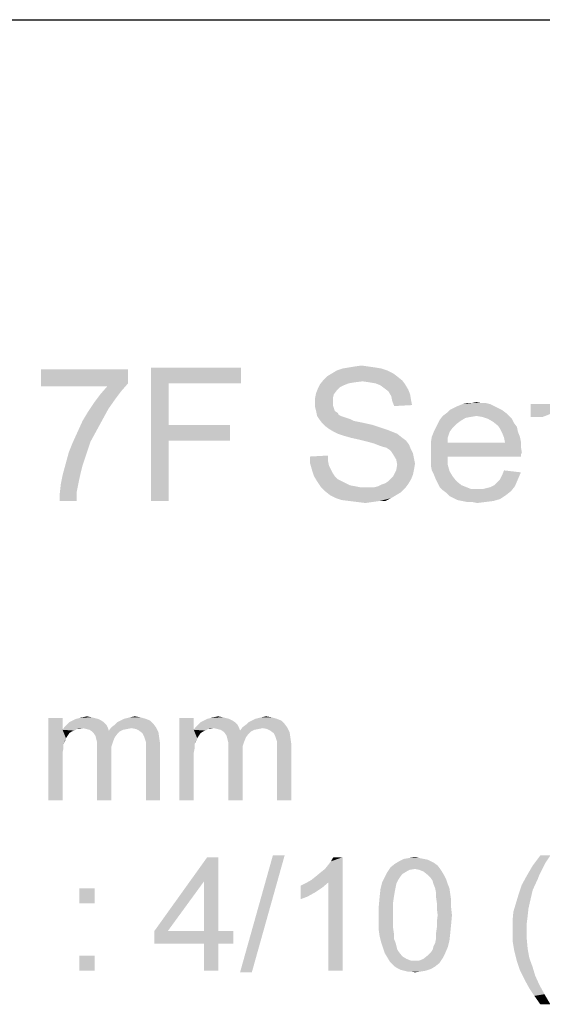
# Model space of a CAD drawing. Units: millimetres. Extents: x 0 to 1189, y 0 to 841.
# Drawn here: x 138 to 216, y 694 to 841 of the extents above; entities that cross this region are included whole.
import ezdxf

# ---------------------------------------------------------------- set-up
doc = ezdxf.new("R2010")
doc.units = ezdxf.units.MM
doc.header["$LTSCALE"] = 65.395
doc.layers.get('0').update_dxf_attribs({"linetype": 'CONTINUOUS'})

msp = doc.modelspace()

# ---------------------------------------------------------------- linework, layer by layer
at = {"color": 7, "linetype": 'Continuous'}
msp.add_line((0, 841), (1189, 841), dxfattribs=at)
at = {"color": 2, "linetype": 'Continuous'}
for points in [[(190.3789, 789.0541), (187.4159, 788.9059), (188.3048, 789.0541)], [(187.4159, 788.9059), (190.3789, 789.0541), (191.4159, 788.9059)], [(188.3048, 789.0541), (189.3418, 789.2022), (190.3789, 789.0541)], [(154.3789, 788.6096), (154.3789, 786.5356), (141.3418, 786.0911)], [(154.3789, 788.6096), (141.3418, 786.0911), (141.3418, 788.6096)], [(157.7863, 788.9059), (171.2678, 788.9059), (160.453, 786.5355)], [(160.453, 786.5355), (157.7863, 768.9059), (157.7863, 788.9059)], [(160.453, 786.5355), (171.2678, 788.9059), (171.2678, 786.5355)], [(194.6752, 787.5726), (183.7122, 787.1282), (184.1567, 787.5726)], [(183.7122, 787.1282), (194.6752, 787.5726), (195.4159, 786.98)], [(194.0826, 788.017), (184.1567, 787.5726), (184.8974, 788.017)], [(184.1567, 787.5726), (194.0826, 788.017), (194.6752, 787.5726)], [(193.1937, 788.4615), (184.8974, 788.017), (185.6381, 788.4615)], [(184.8974, 788.017), (193.1937, 788.4615), (194.0826, 788.017)], [(192.3048, 788.7578), (185.6381, 788.4615), (186.527, 788.7578)], [(185.6381, 788.4615), (192.3048, 788.7578), (193.1937, 788.4615)], [(191.4159, 788.9059), (186.527, 788.7578), (187.4159, 788.9059)], [(186.527, 788.7578), (191.4159, 788.9059), (192.3048, 788.7578)], [(151.2678, 786.0911), (141.3418, 786.0911), (154.3789, 786.5356)], [(153.3418, 785.3504), (150.2307, 784.9059), (151.2678, 786.0911)], [(151.2678, 786.0911), (154.3789, 786.5356), (153.3418, 785.3504)], [(160.453, 786.5355), (160.453, 780.3133), (157.7863, 768.9059)], [(186.6752, 786.2393), (182.8233, 785.7948), (183.1196, 786.3874)], [(186.6752, 786.2393), (186.0826, 785.943), (182.8233, 785.7948)], [(189.49, 786.8319), (183.1196, 786.3874), (183.7122, 787.1282)], [(189.49, 786.8319), (188.3048, 786.6837), (183.1196, 786.3874)], [(188.3048, 786.6837), (187.4159, 786.5356), (183.1196, 786.3874)], [(183.1196, 786.3874), (187.4159, 786.5356), (186.6752, 786.2393)], [(183.7122, 787.1282), (195.4159, 786.98), (189.49, 786.8319)], [(190.527, 786.6837), (189.49, 786.8319), (195.4159, 786.98)], [(191.4159, 786.5356), (190.527, 786.6837), (195.4159, 786.98)], [(191.4159, 786.5356), (195.4159, 786.98), (195.8604, 786.3874)], [(195.8604, 786.3874), (192.1567, 786.2393), (191.4159, 786.5356)], [(192.7493, 785.7948), (192.1567, 786.2393), (195.8604, 786.3874)], [(192.7493, 785.7948), (195.8604, 786.3874), (196.3048, 785.6467)], [(152.453, 784.1652), (149.3418, 783.7207), (150.2307, 784.9059)], [(150.2307, 784.9059), (153.3418, 785.3504), (152.453, 784.1652)], [(185.1937, 784.9059), (182.3789, 784.3133), (182.527, 785.0541)], [(182.3789, 784.3133), (185.1937, 784.9059), (185.0456, 784.3133)], [(185.6381, 785.4985), (182.527, 785.0541), (182.8233, 785.7948)], [(182.527, 785.0541), (185.6381, 785.4985), (185.1937, 784.9059)], [(182.8233, 785.7948), (186.0826, 785.943), (185.6381, 785.4985)], [(196.3048, 785.6467), (193.3418, 785.3504), (192.7493, 785.7948)], [(193.3418, 785.3504), (196.3048, 785.6467), (196.6011, 784.9059)], [(196.6011, 784.9059), (193.7863, 784.6096), (193.3418, 785.3504)], [(193.7863, 784.6096), (196.6011, 784.9059), (196.7493, 784.017)], [(196.7493, 784.017), (193.9344, 783.8689), (193.7863, 784.6096)], [(151.4159, 782.6837), (148.453, 782.3874), (149.3418, 783.7207)], [(149.3418, 783.7207), (152.453, 784.1652), (151.4159, 782.6837)], [(185.0456, 784.3133), (185.0456, 783.7207), (182.3789, 783.5726)], [(185.0456, 784.3133), (182.3789, 783.5726), (182.3789, 784.3133)], [(182.3789, 783.5726), (185.0456, 783.7207), (185.0456, 783.2763)], [(185.0456, 783.2763), (182.3789, 782.98), (182.3789, 783.5726)], [(182.3789, 782.98), (185.0456, 783.2763), (185.1937, 782.8319)], [(193.9344, 783.8689), (196.7493, 784.017), (196.8974, 783.2763)], [(196.8974, 783.2763), (194.2307, 783.1282), (193.9344, 783.8689)], [(209.1937, 783.1281), (203.1196, 782.8319), (203.7122, 783.1281)], [(203.1196, 782.8319), (209.1937, 783.1281), (209.7863, 782.8319)], [(208.6011, 783.4244), (203.7122, 783.1281), (204.453, 783.4244)], [(203.7122, 783.1281), (208.6011, 783.4244), (209.1937, 783.1281)], [(207.2678, 783.5726), (208.0085, 783.5726), (204.453, 783.4244)], [(205.7863, 783.5726), (207.2678, 783.5726), (204.453, 783.4244)], [(205.7863, 783.5726), (204.453, 783.4244), (205.0456, 783.5726)], [(204.453, 783.4244), (208.0085, 783.5726), (208.6011, 783.4244)], [(205.7863, 783.5726), (206.527, 783.7207), (207.2678, 783.5726)], [(218.9715, 783.4244), (221.3418, 783.4244), (214.6752, 781.4985)], [(216.453, 783.4244), (218.9715, 783.4244), (214.6752, 781.4985)], [(216.453, 783.4244), (214.6752, 781.4985), (214.6752, 783.4244)], [(216.453, 781.4985), (214.6752, 781.4985), (221.3418, 783.4244)], [(150.527, 781.0541), (147.5641, 780.9059), (148.453, 782.3874)], [(148.453, 782.3874), (151.4159, 782.6837), (150.527, 781.0541)], [(185.1937, 782.8319), (182.527, 782.3874), (182.3789, 782.98)], [(182.527, 782.3874), (185.1937, 782.8319), (185.3418, 782.3874)], [(185.3418, 782.3874), (182.6752, 781.6467), (182.527, 782.3874)], [(185.3418, 782.3874), (185.7863, 782.0911), (182.6752, 781.6467)], [(185.7863, 782.0911), (185.9344, 781.7948), (182.6752, 781.6467)], [(182.6752, 781.6467), (185.9344, 781.7948), (186.2307, 781.6467)], [(186.2307, 781.6467), (182.9715, 781.2022), (182.6752, 781.6467)], [(186.2307, 781.6467), (186.6752, 781.4985), (182.9715, 781.2022)], [(206.527, 781.6467), (205.6381, 781.4985), (201.0456, 781.0541)], [(206.527, 781.6467), (201.0456, 781.0541), (201.49, 781.6467)], [(210.9715, 782.0911), (201.49, 781.6467), (202.0826, 782.0911)], [(206.527, 781.6467), (201.49, 781.6467), (210.9715, 782.0911)], [(210.3789, 782.5356), (202.0826, 782.0911), (202.527, 782.5356)], [(202.0826, 782.0911), (210.3789, 782.5356), (210.9715, 782.0911)], [(209.7863, 782.8319), (202.527, 782.5356), (203.1196, 782.8319)], [(202.527, 782.5356), (209.7863, 782.8319), (210.3789, 782.5356)], [(206.527, 781.6467), (210.9715, 782.0911), (211.4159, 781.6467)], [(211.4159, 781.6467), (207.4159, 781.4985), (206.527, 781.6467)], [(208.3048, 781.2022), (207.4159, 781.4985), (211.4159, 781.6467)], [(208.3048, 781.2022), (211.4159, 781.6467), (211.8604, 781.2022)], [(149.6381, 779.4244), (146.8233, 779.2763), (147.5641, 780.9059)], [(147.5641, 780.9059), (150.527, 781.0541), (149.6381, 779.4244)], [(160.453, 780.3133), (160.453, 777.943), (157.7863, 768.9059)], [(160.453, 777.943), (169.6381, 780.3133), (169.6381, 777.943)], [(160.453, 780.3133), (169.6381, 780.3133), (160.453, 777.943)], [(186.6752, 781.4985), (187.1196, 781.3504), (182.9715, 781.2022)], [(182.9715, 781.2022), (187.1196, 781.3504), (187.5641, 781.2022)], [(187.5641, 781.2022), (183.4159, 780.6096), (182.9715, 781.2022)], [(187.5641, 781.2022), (188.1567, 780.9059), (183.4159, 780.6096)], [(188.1567, 780.9059), (188.8974, 780.7578), (183.4159, 780.6096)], [(183.4159, 780.6096), (188.8974, 780.7578), (189.6381, 780.6096)], [(189.6381, 780.6096), (183.8604, 780.1652), (183.4159, 780.6096)], [(189.6381, 780.6096), (190.9715, 780.3133), (183.8604, 780.1652)], [(183.8604, 780.1652), (190.9715, 780.3133), (192.3048, 779.8689)], [(192.3048, 779.8689), (184.453, 779.7207), (183.8604, 780.1652)], [(203.5641, 780.4615), (200.453, 779.8689), (200.7493, 780.4615)], [(200.453, 779.8689), (203.5641, 780.4615), (202.9715, 779.8689)], [(204.1567, 780.9059), (200.7493, 780.4615), (201.0456, 781.0541)], [(200.7493, 780.4615), (204.1567, 780.9059), (203.5641, 780.4615)], [(205.6381, 781.4985), (204.8974, 781.3504), (201.0456, 781.0541)], [(201.0456, 781.0541), (204.8974, 781.3504), (204.1567, 780.9059)], [(211.8604, 781.2022), (209.0456, 780.7578), (208.3048, 781.2022)], [(209.0456, 780.7578), (211.8604, 781.2022), (212.1567, 780.6096)], [(212.1567, 780.6096), (209.7863, 780.1652), (209.0456, 780.7578)], [(209.7863, 780.1652), (212.1567, 780.6096), (212.6011, 780.017)], [(212.6011, 780.017), (210.0826, 779.7207), (209.7863, 780.1652)], [(148.7493, 777.7948), (146.0826, 777.6467), (146.8233, 779.2763)], [(146.8233, 779.2763), (149.6381, 779.4244), (148.7493, 777.7948)], [(184.453, 779.7207), (192.3048, 779.8689), (193.1937, 779.5726)], [(193.1937, 779.5726), (185.1937, 779.2763), (184.453, 779.7207)], [(185.1937, 779.2763), (193.1937, 779.5726), (193.9344, 779.2763)], [(193.9344, 779.2763), (185.7863, 778.98), (185.1937, 779.2763)], [(185.7863, 778.98), (193.9344, 779.2763), (194.6752, 778.98)], [(194.6752, 778.98), (186.6752, 778.6837), (185.7863, 778.98)], [(187.7122, 778.3874), (186.6752, 778.6837), (194.6752, 778.98)], [(187.7122, 778.3874), (194.6752, 778.98), (195.4159, 778.3874)], [(202.527, 779.2763), (199.8604, 778.5356), (200.1567, 779.2763)], [(199.8604, 778.5356), (202.527, 779.2763), (202.2307, 778.3874)], [(202.9715, 779.8689), (200.1567, 779.2763), (200.453, 779.8689)], [(200.1567, 779.2763), (202.9715, 779.8689), (202.527, 779.2763)], [(210.0826, 779.7207), (212.6011, 780.017), (212.7493, 779.2763)], [(212.7493, 779.2763), (210.3789, 779.1282), (210.0826, 779.7207)], [(210.3789, 779.1282), (212.7493, 779.2763), (213.0456, 778.5356)], [(213.0456, 778.5356), (210.6752, 778.3874), (210.3789, 779.1282)], [(145.49, 776.1652), (146.0826, 777.6467), (148.7493, 777.7948)], [(145.49, 776.1652), (148.7493, 777.7948), (148.1567, 776.017)], [(157.7863, 768.9059), (160.453, 777.943), (160.453, 768.9059)], [(195.4159, 778.3874), (189.0456, 778.0911), (187.7122, 778.3874)], [(189.0456, 778.0911), (195.4159, 778.3874), (196.0085, 777.943)], [(196.0085, 777.943), (190.2307, 777.7948), (189.0456, 778.0911)], [(191.2678, 777.4985), (190.2307, 777.7948), (196.0085, 777.943)], [(191.2678, 777.4985), (196.0085, 777.943), (196.453, 777.3504)], [(196.453, 777.3504), (192.0085, 777.2022), (191.2678, 777.4985)], [(192.453, 777.0541), (192.0085, 777.2022), (196.453, 777.3504)], [(193.0456, 776.9059), (192.453, 777.0541), (196.453, 777.3504)], [(193.49, 776.6096), (193.0456, 776.9059), (196.453, 777.3504)], [(193.49, 776.6096), (196.453, 777.3504), (196.7493, 776.6096)], [(202.2307, 778.3874), (199.7122, 777.6467), (199.8604, 778.5356)], [(199.7122, 777.6467), (202.2307, 778.3874), (202.2307, 777.6467)], [(210.8233, 777.6467), (213.1937, 777.0541), (199.7122, 776.9059)], [(202.2307, 777.6467), (210.8233, 777.6467), (199.7122, 776.9059)], [(202.2307, 777.6467), (199.7122, 776.9059), (199.7122, 777.6467)], [(210.6752, 778.3874), (213.0456, 778.5356), (213.1937, 777.7948)], [(213.1937, 777.7948), (210.8233, 777.6467), (210.6752, 778.3874)], [(210.8233, 777.6467), (213.1937, 777.7948), (213.1937, 777.0541)], [(148.1567, 776.017), (145.0456, 774.5356), (145.49, 776.1652)], [(145.0456, 774.5356), (148.1567, 776.017), (147.5641, 774.2393)], [(181.6381, 775.5726), (184.3048, 775.7207), (184.3048, 774.98)], [(196.7493, 776.6096), (193.7863, 776.3133), (193.49, 776.6096)], [(193.7863, 776.3133), (196.7493, 776.6096), (197.0456, 776.017)], [(197.0456, 776.017), (194.0826, 775.8689), (193.7863, 776.3133)], [(194.0826, 775.8689), (197.0456, 776.017), (197.1937, 775.2763)], [(197.1937, 775.2763), (194.527, 775.1282), (194.0826, 775.8689)], [(199.7122, 776.9059), (213.1937, 777.0541), (213.3418, 776.1652)], [(213.3418, 776.1652), (199.7122, 776.017), (199.7122, 776.9059)], [(199.7122, 776.017), (213.3418, 776.1652), (213.1937, 775.8689)], [(199.7122, 776.017), (213.1937, 775.8689), (202.2307, 775.5726)], [(202.2307, 775.5726), (199.7122, 775.1282), (199.7122, 776.017)], [(202.2307, 775.5726), (213.1937, 775.8689), (213.1937, 775.5726)], [(147.5641, 774.2393), (144.6011, 772.9059), (145.0456, 774.5356)], [(147.5641, 774.2393), (147.2678, 773.0541), (144.6011, 772.9059)], [(184.3048, 774.98), (181.6381, 774.5356), (181.6381, 775.5726)], [(181.6381, 774.5356), (184.3048, 774.98), (184.453, 774.2393)], [(184.453, 774.2393), (181.9344, 773.4985), (181.6381, 774.5356)], [(184.453, 774.2393), (184.7493, 773.6467), (181.9344, 773.4985)], [(194.527, 775.1282), (197.1937, 775.2763), (197.3418, 774.5356)], [(197.3418, 774.5356), (194.6752, 774.3874), (194.527, 775.1282)], [(197.1937, 773.6467), (194.527, 773.4985), (194.6752, 774.3874)], [(194.6752, 774.3874), (197.3418, 774.5356), (197.1937, 773.6467)], [(199.7122, 775.1282), (202.2307, 775.5726), (202.2307, 774.3874)], [(202.2307, 774.3874), (199.7122, 774.2393), (199.7122, 775.1282)], [(199.8604, 773.4985), (199.7122, 774.2393), (202.2307, 774.3874)], [(199.8604, 773.4985), (202.2307, 774.3874), (202.527, 773.3504)], [(146.9715, 771.7207), (144.3048, 771.4244), (144.6011, 772.9059)], [(144.6011, 772.9059), (147.2678, 773.0541), (146.9715, 771.7207)], [(181.9344, 773.4985), (184.7493, 773.6467), (185.0456, 773.0541)], [(185.0456, 773.0541), (182.2307, 772.6096), (181.9344, 773.4985)], [(182.2307, 772.6096), (185.0456, 773.0541), (185.3418, 772.6096)], [(193.7863, 772.3133), (194.0826, 772.6096), (197.0456, 772.9059)], [(193.7863, 772.3133), (197.0456, 772.9059), (196.7493, 772.1652)], [(197.0456, 772.9059), (194.0826, 772.6096), (194.527, 773.4985)], [(194.527, 773.4985), (197.1937, 773.6467), (197.0456, 772.9059)], [(202.527, 773.3504), (200.1567, 772.9059), (199.8604, 773.4985)], [(200.1567, 772.9059), (202.527, 773.3504), (202.9715, 772.6096)], [(202.9715, 772.6096), (200.453, 772.1652), (200.1567, 772.9059)], [(210.0826, 772.1652), (210.3789, 772.7578), (213.1937, 773.2022)], [(210.0826, 772.1652), (213.1937, 773.2022), (212.7493, 772.1652)], [(213.1937, 773.2022), (210.3789, 772.7578), (210.6752, 773.4985)], [(146.6752, 770.2393), (144.1567, 770.0911), (144.3048, 771.4244)], [(144.3048, 771.4244), (146.9715, 771.7207), (146.6752, 770.2393)], [(185.3418, 772.6096), (182.6752, 771.8689), (182.2307, 772.6096)], [(185.3418, 772.6096), (185.7863, 772.1652), (182.6752, 771.8689)], [(182.6752, 771.8689), (185.7863, 772.1652), (186.3789, 771.8689)], [(186.3789, 771.8689), (183.2678, 770.98), (182.6752, 771.8689)], [(186.3789, 771.8689), (186.9715, 771.5726), (183.2678, 770.98)], [(186.9715, 771.5726), (187.5641, 771.2763), (183.2678, 770.98)], [(191.2678, 770.98), (191.8604, 771.1282), (196.3048, 771.4244)], [(191.2678, 770.98), (196.3048, 771.4244), (195.8604, 770.8319)], [(196.3048, 771.4244), (191.8604, 771.1282), (192.453, 771.4244)], [(192.453, 771.4244), (192.8974, 771.5726), (196.7493, 772.1652)], [(192.453, 771.4244), (196.7493, 772.1652), (196.3048, 771.4244)], [(192.8974, 771.5726), (193.3418, 771.8689), (196.7493, 772.1652)], [(196.7493, 772.1652), (193.3418, 771.8689), (193.7863, 772.3133)], [(200.453, 772.1652), (202.9715, 772.6096), (203.5641, 771.8689)], [(203.5641, 771.8689), (200.7493, 771.5726), (200.453, 772.1652)], [(200.7493, 771.5726), (203.5641, 771.8689), (204.3048, 771.2763)], [(204.3048, 771.2763), (201.0456, 770.98), (200.7493, 771.5726)], [(209.1937, 771.2763), (209.6381, 771.7207), (212.7493, 772.1652)], [(209.1937, 771.2763), (212.7493, 772.1652), (212.3048, 771.1282)], [(212.7493, 772.1652), (209.6381, 771.7207), (210.0826, 772.1652)], [(144.1567, 768.9059), (144.1567, 770.0911), (146.6752, 770.2393)], [(144.1567, 768.9059), (146.6752, 770.2393), (146.6752, 768.9059)], [(187.5641, 771.2763), (188.3048, 771.1282), (183.2678, 770.98)], [(183.2678, 770.98), (188.3048, 771.1282), (189.0456, 770.98)], [(189.0456, 770.98), (183.8604, 770.3874), (183.2678, 770.98)], [(191.2678, 770.98), (195.8604, 770.8319), (183.8604, 770.3874)], [(190.527, 770.98), (191.2678, 770.98), (183.8604, 770.3874)], [(189.9344, 770.98), (190.527, 770.98), (183.8604, 770.3874)], [(189.0456, 770.98), (189.9344, 770.98), (183.8604, 770.3874)], [(183.8604, 770.3874), (195.8604, 770.8319), (195.2678, 770.2393)], [(195.2678, 770.2393), (184.6011, 769.7948), (183.8604, 770.3874)], [(184.6011, 769.7948), (195.2678, 770.2393), (194.527, 769.7948)], [(201.0456, 770.98), (204.3048, 771.2763), (205.0456, 770.98)], [(205.0456, 770.98), (201.49, 770.5356), (201.0456, 770.98)], [(205.0456, 770.98), (205.7863, 770.6837), (201.49, 770.5356)], [(206.6752, 770.6837), (207.4159, 770.6837), (201.49, 770.5356)], [(205.7863, 770.6837), (206.6752, 770.6837), (201.49, 770.5356)], [(211.7122, 770.3874), (201.49, 770.5356), (207.4159, 770.6837)], [(211.7122, 770.3874), (202.0826, 770.0911), (201.49, 770.5356)], [(202.0826, 770.0911), (211.7122, 770.3874), (210.9715, 769.7948)], [(210.9715, 769.7948), (202.527, 769.6467), (202.0826, 770.0911)], [(207.4159, 770.6837), (208.0085, 770.8319), (212.3048, 771.1282)], [(207.4159, 770.6837), (212.3048, 771.1282), (211.7122, 770.3874)], [(208.0085, 770.8319), (208.6011, 770.98), (212.3048, 771.1282)], [(212.3048, 771.1282), (208.6011, 770.98), (209.1937, 771.2763)], [(194.527, 769.7948), (185.49, 769.3504), (184.6011, 769.7948)], [(185.49, 769.3504), (194.527, 769.7948), (193.7863, 769.3504)], [(193.7863, 769.3504), (186.3789, 769.0541), (185.49, 769.3504)], [(187.5641, 768.9059), (186.3789, 769.0541), (193.7863, 769.3504)], [(192.0085, 768.9059), (187.5641, 768.9059), (193.7863, 769.3504)], [(192.0085, 768.9059), (188.7493, 768.7578), (187.5641, 768.9059)], [(188.7493, 768.7578), (192.0085, 768.9059), (190.9715, 768.7578)], [(190.9715, 768.7578), (189.9344, 768.6096), (188.7493, 768.7578)], [(192.0085, 768.9059), (193.7863, 769.3504), (192.8974, 768.9059)], [(203.1196, 769.3504), (202.527, 769.6467), (210.9715, 769.7948)], [(203.1196, 769.3504), (210.9715, 769.7948), (210.0826, 769.2022)], [(210.0826, 769.2022), (203.7122, 769.0541), (203.1196, 769.3504)], [(204.453, 768.9059), (203.7122, 769.0541), (210.0826, 769.2022)], [(204.453, 768.9059), (210.0826, 769.2022), (209.0456, 768.9059)], [(209.0456, 768.9059), (205.1937, 768.7578), (204.453, 768.9059)], [(205.9344, 768.7578), (205.1937, 768.7578), (209.0456, 768.9059)], [(205.9344, 768.7578), (209.0456, 768.9059), (207.8604, 768.7578)], [(207.8604, 768.7578), (206.6752, 768.6096), (205.9344, 768.7578)], [(144.5719, 736.4053), (144.5719, 734.6424), (142.4312, 724.0646)], [(144.5719, 736.4053), (142.4312, 724.0646), (142.4312, 736.4053)], [(150.3645, 736.0276), (145.5794, 735.7757), (146.0831, 736.0276)], [(145.5794, 735.7757), (150.3645, 736.0276), (150.7423, 735.7757)], [(149.8608, 736.2794), (146.0831, 736.0276), (146.5868, 736.2794)], [(146.0831, 736.0276), (149.8608, 736.2794), (150.3645, 736.0276)], [(149.3571, 736.4053), (146.5868, 736.2794), (147.0905, 736.4053)], [(146.5868, 736.2794), (149.3571, 736.4053), (149.8608, 736.2794)], [(148.8534, 736.5313), (147.0905, 736.4053), (147.5942, 736.5313)], [(147.0905, 736.4053), (148.8534, 736.5313), (149.3571, 736.4053)], [(147.5942, 736.5313), (148.2238, 736.6572), (148.8534, 736.5313)], [(157.6682, 736.0276), (152.7571, 735.7757), (153.2608, 736.0276)], [(152.7571, 735.7757), (157.6682, 736.0276), (158.1719, 735.5239)], [(157.0386, 736.2794), (153.2608, 736.0276), (153.7645, 736.2794)], [(153.2608, 736.0276), (157.0386, 736.2794), (157.6682, 736.0276)], [(153.7645, 736.2794), (154.2682, 736.4053), (156.1571, 736.5313)], [(153.7645, 736.2794), (156.1571, 736.5313), (157.0386, 736.2794)], [(156.1571, 736.5313), (154.2682, 736.4053), (154.7719, 736.5313)], [(154.7719, 736.5313), (155.4016, 736.6572), (156.1571, 736.5313)], [(164.2164, 736.4053), (164.2164, 734.6424), (162.0756, 724.0646)], [(164.2164, 736.4053), (162.0756, 724.0646), (162.0756, 736.4053)], [(170.009, 736.0276), (165.2238, 735.7757), (165.7275, 736.0276)], [(165.2238, 735.7757), (170.009, 736.0276), (170.3868, 735.7757)], [(169.5053, 736.2794), (165.7275, 736.0276), (166.2312, 736.2794)], [(165.7275, 736.0276), (169.5053, 736.2794), (170.009, 736.0276)], [(169.0016, 736.4053), (166.2312, 736.2794), (166.7349, 736.4053)], [(166.2312, 736.2794), (169.0016, 736.4053), (169.5053, 736.2794)], [(168.4979, 736.5313), (166.7349, 736.4053), (167.2386, 736.5313)], [(166.7349, 736.4053), (168.4979, 736.5313), (169.0016, 736.4053)], [(167.2386, 736.5313), (167.8682, 736.6572), (168.4979, 736.5313)], [(177.3127, 736.0276), (172.4016, 735.7757), (172.9053, 736.0276)], [(172.4016, 735.7757), (177.3127, 736.0276), (177.8164, 735.5239)], [(176.6831, 736.2794), (172.9053, 736.0276), (173.409, 736.2794)], [(172.9053, 736.0276), (176.6831, 736.2794), (177.3127, 736.0276)], [(173.409, 736.2794), (173.9127, 736.4053), (175.8016, 736.5313)], [(173.409, 736.2794), (175.8016, 736.5313), (176.6831, 736.2794)], [(175.8016, 736.5313), (173.9127, 736.4053), (174.4164, 736.5313)], [(174.4164, 736.5313), (175.046, 736.6572), (175.8016, 736.5313)], [(144.5719, 734.6424), (144.6979, 732.5016), (142.4312, 724.0646)], [(147.5942, 734.8942), (144.5719, 734.6424), (144.8238, 735.0202)], [(147.5942, 734.8942), (146.7127, 734.7683), (144.5719, 734.6424)], [(144.5719, 734.6424), (146.7127, 734.7683), (146.3349, 734.5165)], [(144.5719, 734.6424), (146.3349, 734.5165), (145.9571, 734.3905)], [(144.5719, 734.6424), (145.9571, 734.3905), (145.5794, 734.1387)], [(144.5719, 734.6424), (145.5794, 734.1387), (145.3275, 733.7609)], [(144.5719, 734.6424), (145.3275, 733.7609), (145.0756, 733.3831)], [(144.5719, 734.6424), (145.0756, 733.3831), (144.6979, 732.5016)], [(151.1201, 735.3979), (144.8238, 735.0202), (145.2016, 735.3979)], [(147.5942, 734.8942), (144.8238, 735.0202), (151.1201, 735.3979)], [(150.7423, 735.7757), (145.2016, 735.3979), (145.5794, 735.7757)], [(145.2016, 735.3979), (150.7423, 735.7757), (151.1201, 735.3979)], [(146.7127, 734.7683), (147.5942, 734.8942), (147.0905, 734.7683)], [(147.5942, 734.8942), (151.1201, 735.3979), (151.3719, 734.8942)], [(151.3719, 734.8942), (148.0979, 734.7683), (147.5942, 734.8942)], [(148.6016, 734.6424), (148.0979, 734.7683), (151.3719, 734.8942)], [(148.6016, 734.6424), (151.3719, 734.8942), (151.4979, 734.5165)], [(151.4979, 734.5165), (148.9794, 734.3905), (148.6016, 734.6424)], [(153.1349, 734.3905), (148.9794, 734.3905), (151.4979, 734.5165)], [(154.8979, 734.8942), (151.4979, 734.5165), (151.8756, 735.0202)], [(154.8979, 734.8942), (154.2682, 734.7683), (151.4979, 734.5165)], [(154.2682, 734.7683), (153.6386, 734.6424), (151.4979, 734.5165)], [(151.4979, 734.5165), (153.6386, 734.6424), (153.1349, 734.3905)], [(151.8756, 735.0202), (152.3794, 735.3979), (158.1719, 735.5239)], [(151.8756, 735.0202), (158.1719, 735.5239), (158.5497, 735.0202)], [(151.8756, 735.0202), (158.5497, 735.0202), (154.8979, 734.8942)], [(158.1719, 735.5239), (152.3794, 735.3979), (152.7571, 735.7757)], [(155.5275, 734.7683), (154.8979, 734.8942), (158.5497, 735.0202)], [(156.0312, 734.5165), (155.5275, 734.7683), (158.5497, 735.0202)], [(156.0312, 734.5165), (158.5497, 735.0202), (158.9275, 734.2646)], [(158.9275, 734.2646), (156.5349, 734.1387), (156.0312, 734.5165)], [(164.2164, 734.6424), (164.3423, 732.5016), (162.0756, 724.0646)], [(167.2386, 734.8942), (164.2164, 734.6424), (164.4682, 735.0202)], [(167.2386, 734.8942), (166.3571, 734.7683), (164.2164, 734.6424)], [(164.2164, 734.6424), (166.3571, 734.7683), (165.9794, 734.5165)], [(164.2164, 734.6424), (165.9794, 734.5165), (165.6016, 734.3905)], [(164.2164, 734.6424), (165.6016, 734.3905), (165.2238, 734.1387)], [(164.2164, 734.6424), (165.2238, 734.1387), (164.9719, 733.7609)], [(164.2164, 734.6424), (164.9719, 733.7609), (164.7201, 733.3831)], [(164.2164, 734.6424), (164.7201, 733.3831), (164.3423, 732.5016)], [(170.7645, 735.3979), (164.4682, 735.0202), (164.846, 735.3979)], [(167.2386, 734.8942), (164.4682, 735.0202), (170.7645, 735.3979)], [(170.3868, 735.7757), (164.846, 735.3979), (165.2238, 735.7757)], [(164.846, 735.3979), (170.3868, 735.7757), (170.7645, 735.3979)], [(166.3571, 734.7683), (167.2386, 734.8942), (166.7349, 734.7683)], [(167.2386, 734.8942), (170.7645, 735.3979), (171.0164, 734.8942)], [(171.0164, 734.8942), (167.7423, 734.7683), (167.2386, 734.8942)], [(168.246, 734.6424), (167.7423, 734.7683), (171.0164, 734.8942)], [(168.246, 734.6424), (171.0164, 734.8942), (171.1423, 734.5165)], [(171.1423, 734.5165), (168.6238, 734.3905), (168.246, 734.6424)], [(172.7794, 734.3905), (168.6238, 734.3905), (171.1423, 734.5165)], [(174.5423, 734.8942), (171.1423, 734.5165), (171.5201, 735.0202)], [(174.5423, 734.8942), (173.9127, 734.7683), (171.1423, 734.5165)], [(173.9127, 734.7683), (173.2831, 734.6424), (171.1423, 734.5165)], [(171.1423, 734.5165), (173.2831, 734.6424), (172.7794, 734.3905)], [(171.5201, 735.0202), (172.0238, 735.3979), (177.8164, 735.5239)], [(171.5201, 735.0202), (177.8164, 735.5239), (178.1942, 735.0202)], [(171.5201, 735.0202), (178.1942, 735.0202), (174.5423, 734.8942)], [(177.8164, 735.5239), (172.0238, 735.3979), (172.4016, 735.7757)], [(175.1719, 734.7683), (174.5423, 734.8942), (178.1942, 735.0202)], [(175.6756, 734.5165), (175.1719, 734.7683), (178.1942, 735.0202)], [(175.6756, 734.5165), (178.1942, 735.0202), (178.5719, 734.2646)], [(178.5719, 734.2646), (176.1794, 734.1387), (175.6756, 734.5165)], [(145.0756, 733.3831), (144.9497, 733.0053), (144.6979, 732.5016)], [(153.1349, 734.3905), (149.2312, 734.1387), (148.9794, 734.3905)], [(149.2312, 734.1387), (153.1349, 734.3905), (152.7571, 734.0128)], [(152.7571, 734.0128), (149.4831, 733.7609), (149.2312, 734.1387)], [(149.4831, 733.7609), (152.7571, 734.0128), (152.3794, 733.5091)], [(152.3794, 733.5091), (149.609, 733.2572), (149.4831, 733.7609)], [(149.609, 733.2572), (152.3794, 733.5091), (152.1275, 732.8794)], [(152.1275, 732.8794), (149.7349, 732.7535), (149.609, 733.2572)], [(156.7868, 733.635), (156.5349, 734.1387), (158.9275, 734.2646)], [(156.7868, 733.635), (158.9275, 734.2646), (159.0534, 733.3831)], [(159.0534, 733.3831), (156.9127, 733.2572), (156.7868, 733.635)], [(157.0386, 732.8794), (156.9127, 733.2572), (159.0534, 733.3831)], [(157.0386, 732.8794), (159.0534, 733.3831), (159.1794, 732.5016)], [(164.7201, 733.3831), (164.5942, 733.0053), (164.3423, 732.5016)], [(172.7794, 734.3905), (168.8756, 734.1387), (168.6238, 734.3905)], [(168.8756, 734.1387), (172.7794, 734.3905), (172.4016, 734.0128)], [(172.4016, 734.0128), (169.1275, 733.7609), (168.8756, 734.1387)], [(169.1275, 733.7609), (172.4016, 734.0128), (172.0238, 733.5091)], [(172.0238, 733.5091), (169.2534, 733.2572), (169.1275, 733.7609)], [(169.2534, 733.2572), (172.0238, 733.5091), (171.7719, 732.8794)], [(171.7719, 732.8794), (169.3794, 732.7535), (169.2534, 733.2572)], [(176.4312, 733.635), (176.1794, 734.1387), (178.5719, 734.2646)], [(176.4312, 733.635), (178.5719, 734.2646), (178.6979, 733.3831)], [(178.6979, 733.3831), (176.5571, 733.2572), (176.4312, 733.635)], [(176.6831, 732.8794), (176.5571, 733.2572), (178.6979, 733.3831)], [(176.6831, 732.8794), (178.6979, 733.3831), (178.8238, 732.5016)], [(144.6979, 732.5016), (144.6979, 731.872), (142.4312, 724.0646)], [(144.6979, 731.872), (144.5719, 731.2424), (142.4312, 724.0646)], [(149.7349, 732.7535), (152.1275, 732.8794), (151.8756, 732.1239)], [(151.8756, 732.1239), (149.7349, 731.9979), (149.7349, 732.7535)], [(149.7349, 731.9979), (151.8756, 732.1239), (151.8756, 731.2424)], [(151.8756, 731.2424), (149.7349, 724.0646), (149.7349, 731.9979)], [(159.1794, 732.5016), (157.0386, 732.3757), (157.0386, 732.8794)], [(157.0386, 731.7461), (157.0386, 732.3757), (159.1794, 732.5016)], [(157.0386, 724.0646), (157.0386, 731.7461), (159.1794, 732.5016)], [(157.0386, 724.0646), (159.1794, 732.5016), (159.1794, 724.0646)], [(164.3423, 732.5016), (164.3423, 731.872), (162.0756, 724.0646)], [(164.3423, 731.872), (164.2164, 731.2424), (162.0756, 724.0646)], [(169.3794, 732.7535), (171.7719, 732.8794), (171.5201, 732.1239)], [(171.5201, 732.1239), (169.3794, 731.9979), (169.3794, 732.7535)], [(169.3794, 731.9979), (171.5201, 732.1239), (171.5201, 731.2424)], [(171.5201, 731.2424), (169.3794, 724.0646), (169.3794, 731.9979)], [(178.8238, 732.5016), (176.6831, 732.3757), (176.6831, 732.8794)], [(176.6831, 731.7461), (176.6831, 732.3757), (178.8238, 732.5016)], [(176.6831, 724.0646), (176.6831, 731.7461), (178.8238, 732.5016)], [(176.6831, 724.0646), (178.8238, 732.5016), (178.8238, 724.0646)], [(144.5719, 731.2424), (144.5719, 730.3609), (142.4312, 724.0646)], [(142.4312, 724.0646), (144.5719, 730.3609), (144.5719, 724.0646)], [(149.7349, 724.0646), (151.8756, 731.2424), (151.8756, 724.0646)], [(164.2164, 731.2424), (164.2164, 730.3609), (162.0756, 724.0646)], [(162.0756, 724.0646), (164.2164, 730.3609), (164.2164, 724.0646)], [(169.3794, 724.0646), (171.5201, 731.2424), (171.5201, 724.0646)], [(167.8682, 715.5646), (165.7275, 711.9128), (158.2979, 704.4831)], [(167.8682, 715.5646), (158.2979, 704.4831), (166.2312, 715.5646)], [(165.7275, 704.4831), (165.7275, 711.9128), (167.8682, 715.5646)], [(165.7275, 704.4831), (167.8682, 715.5646), (167.8682, 704.4831)], [(177.8164, 715.8165), (171.1423, 698.3128), (176.0534, 715.8165)], [(171.1423, 698.3128), (177.8164, 715.8165), (172.9053, 698.3128)], [(181.846, 712.1646), (182.4756, 712.6683), (186.5053, 715.5646)], [(184.3645, 711.7868), (181.846, 712.1646), (186.5053, 715.5646)], [(182.4756, 712.6683), (183.2312, 713.2979), (186.5053, 715.5646)], [(183.2312, 713.2979), (183.8608, 713.8016), (186.5053, 715.5646)], [(183.8608, 713.8016), (184.3645, 714.4313), (186.5053, 715.5646)], [(184.3645, 714.4313), (184.7423, 714.935), (186.5053, 715.5646)], [(184.3645, 698.5646), (184.3645, 711.7868), (186.5053, 715.5646)], [(184.3645, 698.5646), (186.5053, 715.5646), (186.5053, 698.5646)], [(186.5053, 715.5646), (184.7423, 714.935), (185.1201, 715.5646)], [(198.5942, 715.3128), (199.2238, 715.1868), (194.9423, 714.935)], [(198.5942, 715.3128), (194.9423, 714.935), (195.6979, 715.3128)], [(197.9645, 715.4387), (195.6979, 715.3128), (196.4534, 715.4387)], [(195.6979, 715.3128), (197.9645, 715.4387), (198.5942, 715.3128)], [(196.4534, 715.4387), (197.3349, 715.5646), (197.9645, 715.4387)], [(217.609, 715.8165), (216.8534, 714.6831), (214.9645, 714.3053)], [(217.609, 715.8165), (214.9645, 714.3053), (216.0979, 715.8165)], [(197.3349, 713.8016), (193.1794, 713.2979), (193.6831, 714.0535)], [(197.3349, 713.8016), (196.5794, 713.6757), (193.1794, 713.2979)], [(200.7349, 714.3053), (193.6831, 714.0535), (194.3127, 714.5572)], [(197.3349, 713.8016), (193.6831, 714.0535), (200.7349, 714.3053)], [(199.7275, 714.935), (200.2312, 714.6831), (194.3127, 714.5572)], [(199.7275, 714.935), (194.3127, 714.5572), (194.9423, 714.935)], [(194.3127, 714.5572), (200.2312, 714.6831), (200.7349, 714.3053)], [(194.9423, 714.935), (199.2238, 715.1868), (199.7275, 714.935)], [(197.3349, 713.8016), (200.7349, 714.3053), (201.1127, 713.8016)], [(201.1127, 713.8016), (197.9645, 713.6757), (197.3349, 713.8016)], [(198.5942, 713.4239), (197.9645, 713.6757), (201.1127, 713.8016)], [(198.5942, 713.4239), (201.1127, 713.8016), (201.3645, 713.4239)], [(216.3497, 713.6757), (214.0831, 712.7942), (214.9645, 714.3053)], [(214.9645, 714.3053), (216.8534, 714.6831), (216.3497, 713.6757)], [(195.0682, 712.5424), (194.8164, 712.1646), (192.4238, 711.7868)], [(195.0682, 712.5424), (192.4238, 711.7868), (192.8016, 712.5424)], [(195.446, 713.0461), (192.8016, 712.5424), (193.1794, 713.2979)], [(192.8016, 712.5424), (195.446, 713.0461), (195.0682, 712.5424)], [(196.5794, 713.6757), (196.0756, 713.4239), (193.1794, 713.2979)], [(193.1794, 713.2979), (196.0756, 713.4239), (195.446, 713.0461)], [(201.3645, 713.4239), (199.2238, 712.9202), (198.5942, 713.4239)], [(199.2238, 712.9202), (201.3645, 713.4239), (201.7423, 712.7942)], [(201.7423, 712.7942), (199.7275, 712.4165), (199.2238, 712.9202)], [(199.7275, 712.4165), (201.7423, 712.7942), (201.9942, 712.2905)], [(201.9942, 712.2905), (199.9794, 712.0387), (199.7275, 712.4165)], [(215.7201, 712.2905), (213.3275, 711.4091), (214.0831, 712.7942)], [(216.3497, 713.6757), (215.9719, 712.9202), (214.0831, 712.7942)], [(214.0831, 712.7942), (215.9719, 712.9202), (215.7201, 712.2905)], [(149.3571, 710.9053), (147.0905, 708.6387), (147.0905, 710.9053)], [(147.0905, 708.6387), (149.3571, 710.9053), (149.3571, 708.6387)], [(158.2979, 704.4831), (165.7275, 711.9128), (160.3127, 704.4831)], [(180.209, 711.2831), (180.9645, 711.6609), (184.3645, 711.7868)], [(180.209, 711.2831), (184.3645, 711.7868), (183.4831, 711.0313)], [(183.4831, 711.0313), (180.209, 709.2683), (180.209, 711.2831)], [(183.4831, 711.0313), (182.3497, 710.2757), (180.209, 709.2683)], [(184.3645, 711.7868), (180.9645, 711.6609), (181.846, 712.1646)], [(194.5645, 711.6609), (192.1719, 710.7794), (192.4238, 711.7868)], [(194.5645, 711.6609), (194.4386, 711.0313), (192.1719, 710.7794)], [(192.1719, 710.7794), (194.4386, 711.0313), (194.3127, 710.4016)], [(192.4238, 711.7868), (194.8164, 712.1646), (194.5645, 711.6609)], [(200.1053, 711.535), (199.9794, 712.0387), (201.9942, 712.2905)], [(200.1053, 711.535), (201.9942, 712.2905), (202.246, 711.535)], [(202.246, 711.535), (200.3571, 710.9053), (200.1053, 711.535)], [(200.3571, 710.9053), (202.246, 711.535), (202.4979, 710.9053)], [(202.4979, 710.9053), (200.4831, 710.2757), (200.3571, 710.9053)], [(200.4831, 710.2757), (202.4979, 710.9053), (202.6238, 710.0239)], [(214.9645, 710.6535), (212.8238, 709.8979), (213.3275, 711.4091)], [(213.3275, 711.4091), (215.7201, 712.2905), (214.9645, 710.6535)], [(182.3497, 710.2757), (181.2164, 709.6461), (180.209, 709.2683)], [(194.1868, 709.6461), (194.0608, 708.7646), (191.9201, 708.2609)], [(194.1868, 709.6461), (191.9201, 708.2609), (192.046, 709.6461)], [(194.3127, 710.4016), (192.046, 709.6461), (192.1719, 710.7794)], [(192.046, 709.6461), (194.3127, 710.4016), (194.1868, 709.6461)], [(202.6238, 710.0239), (200.4831, 709.6461), (200.4831, 710.2757)], [(200.4831, 709.6461), (202.6238, 710.0239), (202.7497, 709.1424)], [(202.7497, 709.1424), (200.609, 708.7646), (200.4831, 709.6461)], [(214.5868, 709.0165), (212.446, 708.6387), (212.8238, 709.8979)], [(212.8238, 709.8979), (214.9645, 710.6535), (214.5868, 709.0165)], [(191.9201, 708.2609), (194.0608, 708.7646), (194.0608, 707.8831)], [(194.0608, 707.8831), (191.9201, 706.8757), (191.9201, 708.2609)], [(191.9201, 706.8757), (194.0608, 707.8831), (194.0608, 706.8757)], [(200.609, 708.7646), (202.7497, 709.1424), (202.7497, 708.0091)], [(202.7497, 708.0091), (200.609, 707.8831), (200.609, 708.7646)], [(200.7349, 706.8757), (200.609, 707.8831), (202.7497, 708.0091)], [(200.7349, 706.8757), (202.7497, 708.0091), (202.8756, 706.8757)], [(214.3349, 707.8831), (212.0682, 707.3794), (212.446, 708.6387)], [(212.0682, 707.3794), (214.3349, 707.8831), (214.209, 706.7498)], [(212.446, 708.6387), (214.5868, 709.0165), (214.3349, 707.8831)], [(194.0608, 706.8757), (194.0608, 705.8683), (191.9201, 705.7424)], [(194.0608, 706.8757), (191.9201, 705.7424), (191.9201, 706.8757)], [(202.8756, 706.8757), (200.609, 705.8683), (200.7349, 706.8757)], [(200.609, 705.8683), (202.8756, 706.8757), (202.7497, 705.4905)], [(214.209, 706.7498), (211.9423, 705.9942), (212.0682, 707.3794)], [(211.9423, 705.9942), (214.209, 706.7498), (214.0831, 705.7424)], [(191.9201, 705.7424), (194.0608, 705.8683), (194.0608, 704.9868)], [(194.0608, 704.9868), (191.9201, 704.6091), (191.9201, 705.7424)], [(191.9201, 704.6091), (194.0608, 704.9868), (194.1868, 704.1053)], [(202.6238, 704.2313), (200.4831, 704.1053), (200.609, 704.9868)], [(202.7497, 705.4905), (200.609, 704.9868), (200.609, 705.8683)], [(200.609, 704.9868), (202.7497, 705.4905), (202.6238, 704.2313)], [(214.0831, 705.7424), (211.9423, 704.609), (211.9423, 705.9942)], [(211.9423, 704.609), (214.0831, 705.7424), (214.0831, 704.609)], [(167.8682, 704.4831), (170.1349, 704.4831), (158.2979, 702.5942)], [(165.7275, 704.4831), (167.8682, 704.4831), (158.2979, 702.5942)], [(160.3127, 704.4831), (165.7275, 704.4831), (158.2979, 702.5942)], [(160.3127, 704.4831), (158.2979, 702.5942), (158.2979, 704.4831)], [(165.7275, 702.5942), (158.2979, 702.5942), (170.1349, 704.4831)], [(167.8682, 702.5942), (165.7275, 702.5942), (170.1349, 704.4831)], [(167.8682, 702.5942), (170.1349, 704.4831), (170.1349, 702.5942)], [(194.1868, 704.1053), (192.046, 703.7276), (191.9201, 704.6091)], [(192.046, 703.7276), (194.1868, 704.1053), (194.1868, 703.3498)], [(194.1868, 703.3498), (192.2979, 702.7202), (192.046, 703.7276)], [(200.4831, 703.3498), (200.4831, 704.1053), (202.6238, 704.2313)], [(200.4831, 703.3498), (202.6238, 704.2313), (202.4979, 703.0979)], [(214.0831, 704.609), (214.0831, 703.2239), (211.9423, 703.0979)], [(214.0831, 704.609), (211.9423, 703.0979), (211.9423, 704.609)], [(167.8682, 702.5942), (165.7275, 698.5646), (165.7275, 702.5942)], [(165.7275, 698.5646), (167.8682, 702.5942), (167.8682, 698.5646)], [(192.2979, 702.7202), (194.1868, 703.3498), (194.4386, 702.7202)], [(194.4386, 702.7202), (192.5497, 701.9646), (192.2979, 702.7202)], [(194.4386, 702.7202), (194.5645, 702.2165), (192.5497, 701.9646)], [(192.5497, 701.9646), (194.5645, 702.2165), (194.6905, 701.7128)], [(199.7275, 701.335), (199.9794, 701.7128), (202.246, 702.0905)], [(199.7275, 701.335), (202.246, 702.0905), (201.8682, 701.2091)], [(202.246, 702.0905), (199.9794, 701.7128), (200.1053, 702.2165)], [(200.1053, 702.2165), (200.3571, 702.7202), (202.4979, 703.0979)], [(200.1053, 702.2165), (202.4979, 703.0979), (202.246, 702.0905)], [(202.4979, 703.0979), (200.3571, 702.7202), (200.4831, 703.3498)], [(211.9423, 703.0979), (214.0831, 703.2239), (214.209, 701.8387)], [(214.209, 701.8387), (212.1942, 701.5868), (211.9423, 703.0979)], [(149.3571, 700.8313), (147.0905, 698.5646), (147.0905, 700.8313)], [(147.0905, 698.5646), (149.3571, 700.8313), (149.3571, 698.5646)], [(194.6905, 701.7128), (192.8016, 701.2091), (192.5497, 701.9646)], [(194.6905, 701.7128), (194.9423, 701.335), (192.8016, 701.2091)], [(192.8016, 701.2091), (194.9423, 701.335), (195.446, 700.7053)], [(195.446, 700.7053), (193.1794, 700.5794), (192.8016, 701.2091)], [(193.1794, 700.5794), (195.446, 700.7053), (196.0756, 700.3276)], [(196.0756, 700.3276), (193.5571, 699.9498), (193.1794, 700.5794)], [(201.4905, 700.4535), (198.5942, 700.3276), (199.2238, 700.8313)], [(201.8682, 701.2091), (199.2238, 700.8313), (199.7275, 701.335)], [(199.2238, 700.8313), (201.8682, 701.2091), (201.4905, 700.4535)], [(212.1942, 701.5868), (214.209, 701.8387), (214.4608, 700.4535)], [(214.4608, 700.4535), (212.5719, 700.0757), (212.1942, 701.5868)], [(196.0756, 700.3276), (196.7053, 700.0757), (193.5571, 699.9498)], [(197.3349, 700.0757), (197.9645, 700.0757), (193.5571, 699.9498)], [(196.7053, 700.0757), (197.3349, 700.0757), (193.5571, 699.9498)], [(200.9868, 699.6979), (193.5571, 699.9498), (197.9645, 700.0757)], [(200.9868, 699.6979), (193.9349, 699.572), (193.5571, 699.9498)], [(194.3127, 699.1942), (193.9349, 699.572), (200.9868, 699.6979)], [(194.3127, 699.1942), (200.9868, 699.6979), (200.3571, 699.1942)], [(200.3571, 699.1942), (194.6905, 698.9424), (194.3127, 699.1942)], [(194.6905, 698.9424), (200.3571, 699.1942), (199.7275, 698.8165)], [(197.9645, 700.0757), (198.5942, 700.3276), (201.4905, 700.4535)], [(197.9645, 700.0757), (201.4905, 700.4535), (200.9868, 699.6979)], [(212.5719, 700.0757), (214.4608, 700.4535), (214.9645, 699.0683)], [(214.9645, 699.0683), (213.0756, 698.5646), (212.5719, 700.0757)], [(213.0756, 698.5646), (214.9645, 699.0683), (215.3423, 697.8091)], [(199.7275, 698.8165), (195.1942, 698.6905), (194.6905, 698.9424)], [(195.6979, 698.5646), (195.1942, 698.6905), (199.7275, 698.8165)], [(195.6979, 698.5646), (199.7275, 698.8165), (198.9719, 698.5646)], [(198.9719, 698.5646), (196.2016, 698.4387), (195.6979, 698.5646)], [(196.7053, 698.4387), (196.2016, 698.4387), (198.9719, 698.5646)], [(196.7053, 698.4387), (198.9719, 698.5646), (198.2164, 698.4387)], [(198.2164, 698.4387), (197.3349, 698.3128), (196.7053, 698.4387)], [(215.3423, 697.8091), (213.7053, 697.3053), (213.0756, 698.5646)], [(213.7053, 697.3053), (215.3423, 697.8091), (215.9719, 696.4239)], [(215.9719, 696.4239), (214.4608, 695.9202), (213.7053, 697.3053)], [(214.4608, 695.9202), (215.9719, 696.4239), (216.7275, 695.0387)], [(216.7275, 695.0387), (215.2164, 694.7868), (214.4608, 695.9202)], [(216.0979, 693.5276), (215.2164, 694.7868), (216.7275, 695.0387)], [(216.0979, 693.5276), (216.7275, 695.0387), (217.609, 693.5276)]]:
    msp.add_solid(points, dxfattribs=at)

doc.saveas('drawing.dxf')
